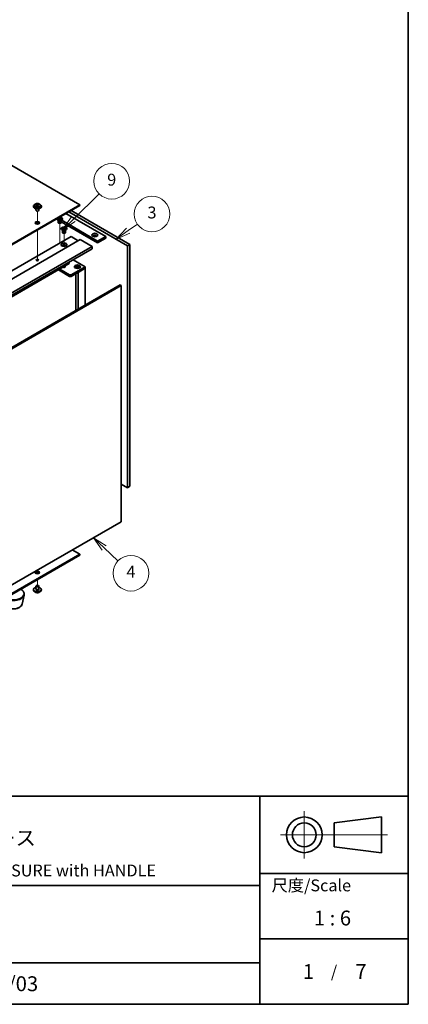
# Model space of a CAD drawing. Units: millimetres. Extents: x 87 to 11682, y 48 to 1734.
# Drawn here: x 2041 to 2433, y 48 to 1041 of the extents above; entities that cross this region are included whole.
import ezdxf

# ---------------------------------------------------------------- set-up
doc = ezdxf.new("R2010")
doc.units = ezdxf.units.MM
doc.header["$LTSCALE"] = 6
for name, color, linetype, lineweight in [('Border (ISO)', 7, 'Continuous', 35), ('Hatch (ISO)', 1, 'Continuous', 18), ('Symbol (TK)', 100, 'Continuous', 18), ('Title (ISO)', 7, 'Continuous', 35), ('Tweak Trail (ISO)', 7, 'Continuous', 18), ('Visible (ISO)', 7, 'Continuous', 35), ('Visible Narrow (ISO)', 7, 'Continuous', 25)]:
    doc.layers.add(name, color=color, linetype=linetype, lineweight=lineweight)
doc.styles.add('Note Text (TK)', font='MS PGothic.ttf')
doc.styles.add('Note Text (TK2)', font='MS PGothic.ttf')
doc.styles.add('文字スタイル67', font='arial.ttf')

# ---------------------------------------------------------------- blocks, each defined once
blk = doc.blocks.new('図面枠 tk図枠')
at = {"layer": 'Border (ISO)'}
for p in [(405.5, 289), (14.5, 8)]:
    blk.add_line(p, (405.5, 8), dxfattribs=at)
blk = doc.blocks.new('表題欄 tk表題欄')
at = {"layer": 'Hatch (ISO)'}
h = blk.add_hatch(color=256, dxfattribs=at)
edge = h.paths.add_edge_path(flags=0)
edge.add_arc((95.58, 236.3), 0.596, 270, 360)
edge.add_line((96.17, 236.3), (96.17, 239.71))
edge.add_arc((95.58, 239.71), 0.596, 0, 90)
edge.add_line((95.58, 240.31), (79.14, 240.31))
edge.add_arc((79.14, 239.71), 0.596, 90, 180)
edge.add_line((78.54, 239.71), (78.54, 236.3))
edge.add_arc((79.14, 236.3), 0.596, 180, 270)
edge.add_line((79.14, 235.7), (95.58, 235.7))
edge = h.paths.add_edge_path()
edge.add_line((77.84, 239.96), (77.84, 236.05))
edge.add_arc((78.54, 236.05), 0.702, 180, 270)
edge.add_line((78.54, 235.35), (96.17, 235.35))
edge.add_arc((96.17, 236.05), 0.702, 270, 360)
edge.add_line((96.87, 236.05), (96.87, 239.96))
edge.add_arc((96.17, 239.96), 0.702, 0, 90)
edge.add_line((96.17, 240.66), (78.54, 240.66))
edge.add_arc((78.54, 239.96), 0.702, 90, 180)
for points in [[(79.07, 239.15), (79.07, 238.66), (79.92, 238.66), (79.92, 236.66), (80.51, 236.66), (80.51, 238.66), (81.36, 238.66), (81.36, 239.15)], [(85.68, 236.66), (84.94, 237.89), (84.42, 237.32), (84.42, 236.66), (83.9, 236.66), (83.9, 239.15), (84.42, 239.15), (84.42, 238.1), (85.39, 239.15), (86.11, 239.15), (85.32, 238.3), (86.3, 236.66)], [(92.09, 239.15), (92.09, 236.66), (92.61, 236.66), (92.61, 237.66), (93.77, 237.66), (93.77, 236.66), (94.29, 236.66), (94.29, 239.15), (93.77, 239.15), (93.77, 238.15), (92.61, 238.15), (92.61, 239.15)], [(94.84, 239.15), (94.84, 236.66), (95.36, 236.66), (95.36, 239.15)]]:
    blk.add_hatch(color=256, dxfattribs=at).paths.add_polyline_path(points)
h = blk.add_hatch(color=256, dxfattribs=at)
h.paths.add_polyline_path([(82.59, 237.71), (81.95, 237.71), (82.27, 238.58)], flags=0)
h.paths.add_polyline_path([(82.78, 237.2), (81.76, 237.2), (81.57, 236.66), (80.95, 236.66), (81.86, 239.15), (82.68, 239.15), (83.59, 236.66), (82.98, 236.66)])
h = blk.add_hatch(color=256, dxfattribs=at)
h.paths.add_polyline_path([(87.53, 237.71), (88.16, 237.71), (87.85, 238.58)], flags=0)
h.paths.add_polyline_path([(87.14, 236.66), (87.34, 237.2), (88.35, 237.2), (88.55, 236.66), (89.17, 236.66), (88.25, 239.15), (87.44, 239.15), (86.52, 236.66)])
h = blk.add_hatch(color=256, dxfattribs=at)
edge = h.paths.add_edge_path()
edge.add_arc((90.52, 237.9), 1.27, 38.5505, 336.582)
edge.add_line((91.69, 237.4), (91.17, 237.62))
edge.add_ellipse((90.52, 237.9), major_axis=(0, -0.8), ratio=0.867347, start_angle=128.5505, end_angle=426.582, ccw=False)
edge.add_line((91.09, 238.36), (91.52, 238.7))
at = {"layer": 'Title (ISO)'}
for p, q in [((74.71, 244.05), (255.71, 244.05)), ((74.71, 209.05), (74.71, 244.05)), ((149.71, 244.05), (149.71, 209.05)), ((230.71, 244.05), (230.71, 209.05)), ((255.71, 244.05), (255.71, 209.05)), ((243.21, 239.55), (251.21, 240.55)), ((251.21, 234.55), (251.21, 240.55)), ((243.21, 239.55), (243.21, 235.55)), ((243.21, 235.55), (251.21, 234.55)), ((230.71, 231.05), (255.71, 231.05)), ((74.71, 229.05), (230.71, 229.05)), ((99.71, 229.05), (99.71, 209.05)), ((124.71, 229.05), (124.71, 209.05)), ((230.71, 220.05), (255.71, 220.05)), ((149.71, 216.05), (230.71, 216.05)), ((255.71, 209.05), (74.71, 209.05))]:
    blk.add_line(p, q, dxfattribs=at)
at = {"layer": 'Title (ISO)', "color": 4, "lineweight": 18}
for p, q in [((238.21, 241.55), (238.21, 233.55)), ((252.21, 237.55), (234.21, 237.55))]:
    blk.add_line(p, q, dxfattribs=at)
at = {"layer": 'Title (ISO)'}
for radius in [3, 2]:
    blk.add_circle((238.21, 237.55), radius, dxfattribs=at)
at = {"layer": 'Title (ISO)', "color": 1, "char_height": 2, "line_spacing_factor": 1.5, "style": 'Note Text (TK)'}
for s, insert, attachment_point in [('\\fＭＳ Ｐゴシック|b0|i0;\\H2.0000;品名/Title', (151.71, 242.05), 4), ('\\fＭＳ Ｐゴシック|b0|i0;\\H2.0000;尺度/Scale', (232.71, 229.05), 4), ('\\fＭＳ Ｐゴシック|b0|i0;\\H2.0000;承認/Approved', (87.21, 227.05), 5), ('\\fＭＳ Ｐゴシック|b0|i0;\\H2.0000;検図/Checked', (112.21, 227.05), 5), ('\\fＭＳ Ｐゴシック|b0|i0;\\H2.0000;製図/Created', (137.21, 227.05), 5), ('\\fＭＳ Ｐゴシック|b0|i0;\\H2.0000;作成日/Date', (151.71, 212.55), 4)]:
    blk.add_mtext(s, dxfattribs=dict(at, insert=insert, attachment_point=attachment_point))
at = {"layer": 'Title (ISO)', "color": 7, "line_spacing_factor": 1.5, "style": 'Note Text (TK)'}
for s, insert, char_height, attachment_point in [('株式会社タカチ電機工業', (99.87, 238.05), 2.5, 4), ('\\fArial|b0|i0;\\H1.4986;TAKACHI ELECTRONICS ENCLOSURE CO., LTD.', (99.87, 232.05), 1.4986, 4), ('\\fＭＳ Ｐゴシック|b0|i0;\\H2.0000;/', (243.21, 214.55), 2, 5)]:
    blk.add_mtext(s, dxfattribs=dict(at, insert=insert, char_height=char_height, attachment_point=attachment_point))
at = {"layer": 'Title (ISO)', "color": 7}
for tag, p, height, style in [('<品名>_001', (157.5, 235.77), 2.5, 'Note Text (TK)'), ('<Title>_001', (157.49, 230.55), 2, '文字スタイル67'), ('<尺度>_001', (239.82, 222.31), 2.5, 'Note Text (TK)'), ('<ページ_No.>_001', (237.95, 213.3), 2.5, 'Note Text (TK)'), ('<総ページ数>_001', (246.79, 213.3), 2.5, 'Note Text (TK)'), ('作成日_001', (175.63, 211.28), 2.5, 'Note Text (TK)')]:
    blk.add_attdef(tag, p, '', height=height, dxfattribs=dict(at, style=style))
blk = doc.blocks.new('バルーン10')
at = {"layer": 'Symbol (TK)', "color": 100}
for p, q in [((354.35, 84.73), (352.53, 86.45)), ((354.69, 85.09), (352.53, 86.45)), ((352.53, 86.45), (354.01, 84.37)), ((354.35, 84.73), (356.66, 82.55))]:
    blk.add_line(p, q, dxfattribs=at)
at = {"layer": 'Symbol (TK)'}
blk.add_circle((358.84, 80.49), 3, dxfattribs=at)
at = {"layer": 'Symbol (TK)', "color": 7, "insert": (358.84, 80.47), "char_height": 2, "attachment_point": 5, "line_spacing_factor": 0.25, "style": 'Note Text (TK2)'}
blk.add_mtext('4', dxfattribs=at)
blk = doc.blocks.new('バルーン11')
at = {"layer": 'Symbol (TK)', "color": 100}
for p, q in [((358.38, 138.09), (359.93, 139.17)), ((358.09, 138.5), (356.33, 136.65)), ((358.38, 138.09), (356.33, 136.65)), ((356.33, 136.65), (358.66, 137.68))]:
    blk.add_line(p, q, dxfattribs=at)
at = {"layer": 'Symbol (TK)'}
blk.add_circle((362.38, 140.88), 3, dxfattribs=at)
at = {"layer": 'Symbol (TK)', "color": 7, "insert": (362.38, 140.88), "char_height": 2, "attachment_point": 5, "line_spacing_factor": 0.25, "style": 'Note Text (TK2)'}
blk.add_mtext('3', dxfattribs=at)
blk = doc.blocks.new('バルーン12')
at = {"layer": 'Symbol (TK)', "color": 100}
for p, q in [((349.12, 139.97), (353.49, 144.3)), ((348.77, 140.33), (347.35, 138.21)), ((349.12, 139.97), (347.35, 138.21)), ((347.35, 138.21), (349.47, 139.62))]:
    blk.add_line(p, q, dxfattribs=at)
at = {"layer": 'Symbol (TK)'}
blk.add_circle((355.61, 146.4), 3, dxfattribs=at)
at = {"layer": 'Symbol (TK)', "color": 7, "insert": (355.61, 146.4), "char_height": 2, "attachment_point": 5, "line_spacing_factor": 0.25, "style": 'Note Text (TK2)'}
blk.add_mtext('9', dxfattribs=at)

msp = doc.modelspace()

# ---------------------------------------------------------------- linework, layer by layer
at = {"layer": 'Tweak Trail (ISO)'}
for p, q in [((2058.6219, 835.044), (2058.6219, 848.277)), ((2058.6219, 835.044), (2058.6219, 848.277)), ((2081.2493, 818.4926), (2081.2493, 835.6811)), ((2058.6219, 815.7903), (2058.6219, 829.1987)), ((2058.6219, 816.1347), (2058.6219, 829.1987)), ((2085.492, 812.5655), (2085.492, 825.8831)), ((2058.6219, 799.8048), (2058.6219, 816.1347)), ((2058.6219, 799.4603), (2058.6219, 815.7903)), ((2081.2493, 815.9306), (2081.2493, 818.4926)), ((2058.6219, 798.0743), (2058.6219, 799.8048)), ((2058.6219, 798.0743), (2058.6219, 799.4603)), ((2058.6219, 486.0251), (2058.6219, 482.3174)), ((2058.6219, 486.0251), (2058.6219, 482.3174)), ((2058.6219, 476.4721), (2058.6219, 470.1443)), ((2058.6219, 476.4721), (2058.6219, 470.1443))]:
    msp.add_line(p, q, dxfattribs=at)
at = {"layer": 'Visible (ISO)'}
for p, q in [((2101.4019, 854.7142), (1822.4483, 1015.7681)), ((1844.3686, 706.3159), (2101.4019, 854.7142)), ((2058.1136, 854.4064), (2058.1136, 855.1235)), ((2058.1136, 854.8951), (2058.7415, 854.9439)), ((2058.7415, 854.9439), (2058.7415, 855.5388)), ((2058.7415, 854.9439), (2058.8403, 854.5205)), ((2060.4059, 854.3935), (2060.4059, 854.8062)), ((2101.4019, 853.8977), (2101.4019, 854.7142)), ((2101.4019, 853.8977), (1844.3686, 705.4994)), ((2054.6219, 853.0812), (2054.6219, 852.6729)), ((2055.4719, 854.0345), (2055.4719, 853.0812)), ((2057.1219, 850.5321), (2057.1219, 849.2028)), ((2057.738, 848.4884), (2057.5613, 848.5905)), ((2059.1303, 853.4171), (2059.1303, 854.0244)), ((2059.5058, 848.4884), (2059.6826, 848.5905)), ((2060.1219, 850.5321), (2060.1219, 849.2028)), ((2061.7719, 854.0345), (2061.7719, 853.0812)), ((2062.6219, 853.0812), (2062.6219, 852.6729)), ((2087.4365, 845.8348), (2127.5648, 822.6667)), ((2149.4852, 813.277), (2090.265, 847.4678)), ((2092.7398, 848.8966), (2151.96, 814.7058)), ((2077.8906, 840.3234), (2078.5089, 839.9664)), ((2078.4993, 840.0989), (2078.4993, 840.4255)), ((2080.1887, 838.4659), (2079.3048, 838.9762)), ((2079.6281, 840.4547), (2079.6809, 840.4588)), ((2079.6993, 840.1495), (2079.6281, 840.4547)), ((2079.6281, 840.4547), (2079.6887, 840.4032)), ((2079.7522, 840.1536), (2079.6993, 840.1495)), ((2079.7493, 838.1087), (2079.7493, 836.5471)), ((2079.9368, 838.6113), (2079.9368, 838.2618)), ((2080.0216, 838.5042), (2079.9604, 838.5977)), ((2080.7713, 841.3204), (2081.2999, 841.3615)), ((2080.7785, 841.2899), (2080.7713, 841.3204)), ((2081.1988, 839.4894), (2081.1917, 839.52)), ((2081.7274, 839.5306), (2081.1988, 839.4894)), ((2081.2999, 841.3615), (2081.307, 841.331)), ((2081.2999, 841.3615), (2081.3081, 841.2704)), ((2081.3809, 840.4574), (2081.4658, 839.5102)), ((2081.6261, 839.5227), (2081.707, 839.604)), ((2081.7202, 839.5611), (2081.7274, 839.5306)), ((2082.31, 838.4659), (2083.1939, 838.9762)), ((2082.4771, 838.5042), (2082.5383, 838.5977)), ((2082.5618, 838.6113), (2082.5618, 838.2618)), ((2082.7388, 840.6406), (2082.7994, 840.7015)), ((2082.7465, 840.6974), (2082.7994, 840.7015)), ((2082.7493, 838.1087), (2082.7493, 836.5471)), ((2082.7493, 837.5182), (2119.4331, 816.3388)), ((2082.7994, 840.7015), (2082.8706, 840.3963)), ((2082.8706, 840.3963), (2082.8178, 840.3922)), ((2119.4331, 817.9718), (2083.1232, 838.9354)), ((2083.9993, 840.0989), (2083.9993, 840.4255)), ((2082.742, 830.3009), (2082.742, 830.6275)), ((2084.4313, 828.6679), (2083.5474, 829.1782)), ((2083.9831, 830.9712), (2084.2577, 831.2352)), ((2084.0288, 830.9553), (2083.9831, 830.9712)), ((2083.992, 828.3107), (2083.992, 826.7492)), ((2084.1795, 828.8133), (2084.1795, 828.4638)), ((2084.2643, 828.7062), (2084.203, 828.7998)), ((2084.2577, 831.2352), (2084.3034, 831.2193)), ((2084.2577, 831.2352), (2084.3101, 831.1608)), ((2084.4395, 829.9149), (2084.467, 829.9413)), ((2084.8967, 829.7564), (2084.4395, 829.9149)), ((2084.7776, 830.4977), (2085.1634, 829.9506)), ((2084.9242, 829.7828), (2084.8967, 829.7564)), ((2085.5759, 830.095), (2085.7749, 830.6414)), ((2086.0557, 831.4122), (2086.0872, 831.4987)), ((2086.0598, 831.4723), (2086.0872, 831.4987)), ((2086.0872, 831.4987), (2086.5444, 831.3401)), ((2086.5444, 831.3401), (2086.517, 831.3137)), ((2086.5526, 828.6679), (2087.4365, 829.1782)), ((2086.7263, 830.0199), (2086.6806, 830.0358)), ((2086.7197, 828.7062), (2086.781, 828.7998)), ((2087.0009, 830.2839), (2086.7263, 830.0199)), ((2086.8045, 828.8133), (2086.8045, 828.4638)), ((2086.9485, 830.2459), (2087.0009, 830.2839)), ((2086.9552, 830.2997), (2087.0009, 830.2839)), ((2086.992, 828.3107), (2086.992, 826.7492)), ((2088.242, 830.3009), (2088.242, 830.6275)), ((1835.1762, 673.8602), (2092.5631, 822.4626)), ((1844.3686, 671.0024), (2101.7554, 819.6048)), ((2092.5631, 822.4626), (2099.6341, 818.3801)), ((2101.7554, 819.6048), (2113.7763, 812.6646)), ((2127.5648, 822.6667), (2119.4331, 817.9718)), ((2127.5648, 821.0337), (2119.4331, 816.3388)), ((2119.4331, 816.3388), (2119.4331, 817.9718)), ((2127.5648, 822.6667), (2127.5648, 821.0337)), ((2151.96, 814.7058), (2149.4852, 813.277)), ((2151.96, 814.7058), (2151.96, 570.5734)), ((1856.3894, 664.0622), (2113.7763, 812.6646)), ((1856.3894, 661.6127), (2113.7763, 810.2151)), ((2113.7763, 812.6646), (2113.7763, 810.2151)), ((2149.4852, 569.1445), (2149.4852, 813.277)), ((1865.2282, 665.0828), (2090.7953, 795.3141)), ((2090.7953, 795.3141), (2090.7953, 796.947)), ((2094.6137, 799.1516), (2106.7052, 792.1705)), ((2079.7644, 788.9454), (2091.1488, 782.3726)), ((2091.1488, 784.0056), (2081.1786, 789.7619)), ((2106.7052, 792.1705), (2092.5631, 784.0056)), ((2092.5631, 782.3726), (2106.7052, 790.5375)), ((2096.2477, 792.1705), (2096.2477, 792.0481)), ((2097.4903, 790.673), (2097.0532, 790.9254)), ((2097.3007, 792.9326), (2097.6778, 793.1503)), ((2098.6206, 792.1705), (2097.3007, 792.9326)), ((2097.3007, 791.4085), (2098.6206, 792.1705)), ((2097.3007, 791.4085), (2097.7585, 791.5796)), ((2097.6778, 791.1907), (2097.3007, 791.4085)), ((2097.4977, 785.2216), (2097.4977, 748.1118)), ((2097.6778, 793.1503), (2098.1356, 792.7928)), ((2097.6778, 793.1503), (2098.9977, 792.3883)), ((2098.9977, 791.9528), (2097.6778, 791.1907)), ((2097.7585, 791.5796), (2098.0549, 791.4085)), ((2098.1356, 792.7928), (2097.8393, 792.6216)), ((2098.1356, 792.7928), (2098.432, 792.2794)), ((2098.6206, 792.1705), (2098.6206, 791.7351)), ((2098.6206, 791.9528), (2098.7149, 791.7895)), ((2098.9977, 792.3883), (2100.3177, 793.1503)), ((2098.9977, 792.3883), (2098.9977, 791.9528)), ((2100.3177, 791.1907), (2098.9977, 791.9528)), ((2099.2806, 791.7895), (2099.3749, 791.9528)), ((2100.6948, 792.9326), (2099.3749, 792.1705)), ((2099.3749, 792.1705), (2099.3749, 791.7351)), ((2099.3749, 792.1705), (2100.6948, 791.4085)), ((2099.5634, 792.2794), (2099.8598, 792.7928)), ((2099.6341, 786.4551), (2106.7052, 790.5375)), ((2099.6341, 786.4551), (2099.6341, 749.3453)), ((2099.8598, 792.7928), (2100.3177, 793.1503)), ((2100.1562, 792.6216), (2099.8598, 792.7928)), ((2099.9405, 791.4085), (2100.2369, 791.5796)), ((2100.2369, 791.5796), (2100.6948, 791.4085)), ((2100.3177, 793.1503), (2100.6948, 792.9326)), ((2100.6948, 791.4085), (2100.3177, 791.1907)), ((2100.5052, 790.673), (2100.9423, 790.9254)), ((2101.7477, 792.1705), (2101.7477, 792.0481)), ((2106.7052, 790.5375), (2106.7052, 792.1705)), ((2106.7052, 790.5375), (2106.7052, 753.4278)), ((1884.709, 625.2582), (2142.0959, 773.8606)), ((2143.1565, 773.2482), (1885.7697, 624.6459)), ((2142.0959, 773.8606), (2143.1565, 773.2482)), ((2143.1565, 534.8312), (2143.1565, 773.2482)), ((2143.1565, 572.7983), (2149.4852, 569.1445)), ((2151.96, 570.5734), (2149.4852, 569.1445)), ((1885.7697, 386.2289), (2143.1565, 534.8312)), ((1844.3686, 353.5894), (2101.4019, 501.9877)), ((2101.4019, 501.1712), (1844.3686, 352.7729)), ((2101.4019, 501.9877), (2093.8358, 506.3559)), ((2101.4019, 501.1712), (2101.4019, 501.9877)), ((2057.1219, 467.2866), (2057.1219, 469.9402)), ((2057.2469, 466.254), (2057.2469, 466.9404)), ((2057.738, 470.6546), (2057.5613, 470.5525)), ((2059.5058, 470.6546), (2059.6826, 470.5525)), ((2059.9969, 466.254), (2059.9969, 466.9404)), ((2060.1219, 467.2866), (2060.1219, 469.9402)), ((2043.3023, 451.8335), (2045.1501, 460.8226)), ((2045.2267, 461.5711), (2045.2267, 462.3876)), ((2054.6219, 466.0618), (2054.6219, 466.4701)), ((2062.6219, 466.0618), (2062.6219, 466.4701))]:
    msp.add_line(p, q, dxfattribs=at)
for centre, major_axis, ratio, start_param, end_param in [((2058.6219, 853.0812), (-4, 0), 0.57735027, 5.561933, 10.14603027), ((2058.5725, 848.1896), (7.9286, 1.8511), 0.80917826, 1.52083383, 1.61329885), ((2056.7885, 847.8352), (-0.6159, 7.9136), 0.10907436, 5.61682379, 5.71008618), ((2058.3748, 849.0364), (7.7296, 1.8047), 0.80917826, 1.33744352, 1.4307059), ((2058.2552, 847.9494), (-0.6317, 8.1173), 0.10907436, 5.80021411, 5.89267913), ((2057.3736, 854.4064), (0.74, 0), 0.57735027, 5.88616842, 6.28318531), ((2058.9886, 848.0064), (-0.6317, 8.1173), 0.10907436, 5.80021411, 5.89267913), ((2059.5737, 854.5776), (-0.74, 0), 0.57735027, 0.13398882, 1.02498185), ((2058.5725, 848.1896), (7.9286, 1.8511), 0.80917826, 1.15485057, 1.24731559), ((2058.6714, 847.7662), (-7.9286, -1.8511), 0.80917826, 4.29644323, 4.38890825), ((2060.4553, 848.1206), (0.6159, -7.9136), 0.10907436, 2.47523114, 2.56849353), ((2058.6219, 852.6729), (-4, 0), 0.57735027, 0, 3.14159265), ((2058.6219, 853.0812), (3.15, 0), 0.57735027, 3.14159265, 6.28318531), ((2058.6714, 847.7662), (-7.9286, -1.8511), 0.80917826, 4.66242648, 4.7548915), ((2058.6219, 849.2028), (-1.5, 0), 0.57735027, 0, 3.14159265), ((2058.6219, 848.9987), (-1.25, 0), 0.57735027, 0.78539816, 2.35619449), ((2058.2552, 847.9494), (-0.6317, 8.1173), 0.10907436, 5.43423085, 5.52669587), ((2058.8691, 846.9194), (-7.7296, -1.8047), 0.80917826, 4.47903617, 4.57229856), ((2058.9886, 848.0064), (0.6317, -8.1173), 0.10907436, 2.2926382, 2.38510322), ((2058.6219, 835.5265), (2.25, 0), 0.57735027, 0.31968726, 2.82190539), ((2081.2493, 840.4255), (2.75, 0), 0.57735027, 2.96874923, 8.02682506), ((2081.2493, 840.0989), (-2.75, 0), 0.57735027, 0, 3.14159265), ((2081.2493, 838.1087), (-1.5, 0), 0.57735027, 5.7778248, 9.93013847), ((2081.2493, 836.5471), (-1.5, 0), 0.57735027, 0, 3.14159265), ((2081.2493, 838.2618), (-1.3125, 0), 0.57735027, 0, 0.13398882), ((2081.2493, 838.2618), (-1.3125, 0), 0.57735027, 0.13398882, 3.14159265), ((2081.2493, 838.7721), (1.3125, 0), 0.57735027, 3.50295978, 5.92181818), ((2081.2493, 839.0783), (-1.5, 0), 0.57735027, 0.78539816, 2.35619449), ((2085.492, 830.3009), (-2.75, 0), 0.57735027, 0, 3.14159265), ((2085.492, 828.3107), (-1.5, 0), 0.57735027, 5.7778248, 9.93013847), ((2085.492, 826.7492), (-1.5, 0), 0.57735027, 0, 3.14159265), ((2085.492, 828.4638), (-1.3125, 0), 0.57735027, 0, 2.60069441), ((2085.492, 828.9741), (1.3125, 0), 0.57735027, 3.50295978, 5.92181818), ((2085.492, 829.2803), (-1.5, 0), 0.57735027, 0.78539816, 2.35619449), ((2085.492, 828.4638), (1.3125, 0), 0.57735027, 5.74228707, 6.28318531), ((2116.6047, 823.0749), (1.75, 0), 0.57735027, 5.81129743, 9.89666583), ((2116.6047, 822.4626), (1.75, 0), 0.57735027, 0.30788709, 2.83370556), ((2085.492, 813.277), (1.75, 0), 0.57735027, 5.81129743, 9.89666583), ((2085.492, 812.6646), (1.75, 0), 0.57735027, 0.30788709, 2.83370556), ((2085.492, 792.1705), (1.2295, 0), 0.57735027, 3.845567, 7.15000729), ((2098.9977, 792.0481), (2.75, 0), 0.57735027, 3.14159265, 6.28318531), ((2091.8559, 784.4138), (-1, 0), 0.57735027, 0.78539816, 2.35619449), ((2091.8559, 782.7808), (1, 0), 0.57735027, 3.92699082, 5.49778714), ((2058.6219, 482.8), (2.25, 0), 0.57735027, 0.31968726, 2.82190539), ((2034.2267, 462.3876), (11, 0), 0.57735027, 3.92699082, 7.06858347), ((2058.6219, 466.4701), (4, 0), 0.57735027, 1.9551931, 7.46958486), ((2058.6219, 469.9402), (1.5, 0), 0.57735027, 2.35619449, 7.06858347), ((2058.6219, 467.2866), (-1.5, 0), 0.57735027, 0, 3.14159265), ((2034.2267, 461.5711), (11, 0), 0.57735027, 3.83595604, 6.28318531), ((2058.6219, 466.0618), (4, 0), 0.57735027, 3.14159265, 6.28318531), ((2058.6219, 466.4701), (1.425, 0), 0.57735027, 2.87590542, 6.54887254), ((2058.6219, 466.0618), (-1.425, 0), 0.57735027, 6.01749808, 6.03245898), ((2058.6219, 466.0618), (1.425, 0), 0.57735027, 0.25072633, 0.26568723)]:
    msp.add_ellipse(centre, major_axis=major_axis, ratio=ratio, start_param=start_param, end_param=end_param, dxfattribs=at)
for centre, major_axis in [((2058.6219, 836.343), (-2.25, 0)), ((2085.492, 830.6275), (-2.75, 0)), ((2116.6047, 824.0956), (3, 0)), ((2085.492, 814.2976), (3, 0)), ((2058.6219, 798.7842), (1.2295, 0)), ((2098.9977, 792.1705), (-3, 0)), ((2098.9977, 792.1705), (2.75, 0)), ((2058.6219, 483.6165), (2.25, 0)), ((2058.6219, 470.1443), (1.25, 0))]:
    msp.add_ellipse(centre, major_axis=major_axis, ratio=0.57735027, dxfattribs=at)
for points, knots in [([(2055.4719, 854.0345), (2055.4719, 854.2289), (2055.5221, 854.4228), (2055.7167, 854.7949), (2055.8653, 854.9721), (2056.2504, 855.2956), (2056.4914, 855.4399), (2057.0374, 855.676), (2057.3428, 855.7673), (2057.985, 855.8882), (2058.3215, 855.9178), (2058.9931, 855.9133), (2059.3279, 855.8793), (2059.9637, 855.7505), (2060.2646, 855.6556), (2060.8031, 855.4122), (2061.0405, 855.2636), (2061.4241, 854.9246), (2061.5712, 854.7342), (2061.7345, 854.3705), (2061.7719, 854.2026), (2061.7719, 854.0345)], [0.13398882, 0.13398882, 0.13398882, 0.13398882, 0.42714689, 0.42714689, 0.73616229, 0.73616229, 1.0619221, 1.0619221, 1.38978727, 1.38978727, 1.71633683, 1.71633683, 2.04232398, 2.04232398, 2.36895348, 2.36895348, 2.69687698, 2.69687698, 3.02202712, 3.02202712, 3.27558147, 3.27558147, 3.27558147, 3.27558147]), ([(2057.4725, 854.6897), (2057.564, 854.7072), (2057.6596, 854.7344), (2057.8304, 854.8036), (2057.9055, 854.8456), (2058.0186, 854.9312), (2058.064, 854.9805), (2058.1143, 855.0787), (2058.1193, 855.1277), (2058.107, 855.1702)], [0.225164225, 0.225164225, 0.225164225, 0.225164225, 0.253148765, 0.253148765, 0.281133306, 0.281133306, 0.309117846, 0.309117846, 0.337102387, 0.337102387, 0.337102387, 0.337102387]), ([(2058.4035, 853.8999), (2058.3912, 853.9632), (2058.3597, 854.0274), (2058.2607, 854.138), (2058.193, 854.1843), (2058.0446, 854.2496), (2057.9543, 854.2729), (2057.7634, 854.2899), (2057.6629, 854.2838), (2057.5713, 854.2663)], [0.338363496, 0.338363496, 0.338363496, 0.338363496, 0.366348036, 0.366348036, 0.394332577, 0.394332577, 0.422317117, 0.422317117, 0.450301658, 0.450301658, 0.450301658, 0.450301658]), ([(2058.8403, 855.2272), (2058.8527, 855.1848), (2058.8841, 855.1386), (2058.9832, 855.052), (2059.0508, 855.0116), (2059.1992, 854.9463), (2059.2896, 854.9171), (2059.4804, 854.8761), (2059.581, 854.8642), (2059.6726, 854.8609)], [0.113199271, 0.113199271, 0.113199271, 0.113199271, 0.141183811, 0.141183811, 0.169168352, 0.169168352, 0.197152892, 0.197152892, 0.225137433, 0.225137433, 0.225137433, 0.225137433]), ([(2059.7714, 854.4375), (2059.6798, 854.4408), (2059.5842, 854.4316), (2059.4135, 854.3864), (2059.3384, 854.3503), (2059.2252, 854.2647), (2059.1799, 854.2095), (2059.1296, 854.0873), (2059.1246, 854.0203), (2059.1369, 853.957)], [0, 0, 0, 0, 0.027984541, 0.027984541, 0.055969081, 0.055969081, 0.083953622, 0.083953622, 0.111938162, 0.111938162, 0.111938162, 0.111938162]), ([(2080.7785, 841.2899), (2080.801, 841.1932), (2080.7902, 841.0948), (2080.7025, 840.9051), (2080.6257, 840.8158), (2080.4199, 840.6628), (2080.2949, 840.5997), (2080.0075, 840.5034), (2079.8472, 840.4717), (2079.6809, 840.4588)], [0, 0, 0, 0, 0.050703161, 0.050703161, 0.102023156, 0.102023156, 0.151361268, 0.151361268, 0.201706055, 0.201706055, 0.201706055, 0.201706055]), ([(2079.9772, 840.1596), (2079.9354, 840.1951), (2079.8959, 840.2286), (2079.7858, 840.3214), (2079.738, 840.3613), (2079.6887, 840.4032)], [0.0372669152, 0.0372669152, 0.0372669152, 0.0372669152, 0.0565122322, 0.0565122322, 0.0830294492, 0.0830294492, 0.0830294492, 0.0830294492]), ([(2079.7522, 840.1536), (2079.7902, 840.1566), (2079.8285, 840.1586), (2079.9065, 840.1605), (2079.9462, 840.1605), (2080.0686, 840.157), (2080.1507, 840.15), (2080.3149, 840.1265), (2080.3963, 840.1097), (2080.6258, 840.0465), (2080.7616, 839.988), (2080.9631, 839.8589), (2081.0361, 839.7942), (2081.1412, 839.6593), (2081.1752, 839.5905), (2081.1917, 839.52)], [0, 0, 0, 0, 0.011518843, 0.011518843, 0.023425843, 0.023425843, 0.048274289, 0.048274289, 0.074160965, 0.074160965, 0.124538522, 0.124538522, 0.164429139, 0.164429139, 0.201411844, 0.201411844, 0.201411844, 0.201411844]), ([(2080.7899, 841.1912), (2080.7899, 841.1766), (2080.7902, 841.1581), (2080.7916, 841.1171), (2080.7926, 841.0944), (2080.7954, 841.0434), (2080.7974, 841.0143), (2080.8025, 840.9431), (2080.8061, 840.9002), (2080.8162, 840.7853), (2080.8233, 840.7133), (2080.8459, 840.4912), (2080.8622, 840.343), (2080.889, 840.0943), (2080.8998, 839.9936), (2080.91, 839.8919)], [0, 0, 0, 0, 0.007889188, 0.007889188, 0.015500101, 0.015500101, 0.024391763, 0.024391763, 0.037200171, 0.037200171, 0.058999694, 0.058999694, 0.105236178, 0.105236178, 0.13642803, 0.13642803, 0.13642803, 0.13642803]), ([(2082.7465, 840.6974), (2082.7085, 840.6944), (2082.6702, 840.6924), (2082.5922, 840.6904), (2082.5525, 840.6905), (2082.4301, 840.694), (2082.348, 840.7009), (2082.1838, 840.7244), (2082.1024, 840.7413), (2081.8729, 840.8045), (2081.7371, 840.863), (2081.5356, 840.9921), (2081.4626, 841.0568), (2081.3575, 841.1917), (2081.3235, 841.2605), (2081.307, 841.331)], [0, 0, 0, 0, 0.011518843, 0.011518843, 0.023425843, 0.023425843, 0.048274289, 0.048274289, 0.074160965, 0.074160965, 0.124538522, 0.124538522, 0.164429139, 0.164429139, 0.201411844, 0.201411844, 0.201411844, 0.201411844]), ([(2081.3809, 840.4574), (2081.3728, 840.5476), (2081.3663, 840.6352), (2081.3498, 840.8401), (2081.3426, 840.9223), (2081.3226, 841.1241), (2081.3147, 841.1962), (2081.3081, 841.2704)], [0, 0, 0, 0, 0.0273269539, 0.0273269539, 0.0565122322, 0.0565122322, 0.0830294492, 0.0830294492, 0.0830294492, 0.0830294492]), ([(2081.686, 839.5274), (2081.6879, 839.5312), (2081.6896, 839.5347), (2081.7002, 839.5578), (2081.7005, 839.56), (2081.7036, 839.5747), (2081.7048, 839.5809), (2081.7073, 839.6054), (2081.7088, 839.6247), (2081.7088, 839.6598)], [0.1056241839, 0.1056241839, 0.1056241839, 0.1056241839, 0.1118574584, 0.1118574584, 0.1533855093, 0.1533855093, 0.1716432041, 0.1716432041, 0.1906476937, 0.1906476937, 0.1906476937, 0.1906476937]), ([(2081.7202, 839.5611), (2081.7151, 839.5831), (2081.7117, 839.6052), (2081.7083, 839.6502), (2081.7084, 839.6731), (2081.7144, 839.7438), (2081.7264, 839.7912), (2081.7671, 839.886), (2081.7963, 839.933), (2081.9057, 840.0655), (2082.0072, 840.1439), (2082.2307, 840.2602), (2082.3427, 840.3024), (2082.5764, 840.363), (2082.6956, 840.3827), (2082.8178, 840.3922)], [0, 0, 0, 0, 0.011518843, 0.011518843, 0.023425843, 0.023425843, 0.048274289, 0.048274289, 0.074160965, 0.074160965, 0.124538522, 0.124538522, 0.164429139, 0.164429139, 0.201411844, 0.201411844, 0.201411844, 0.201411844]), ([(2082.7388, 840.6406), (2082.6842, 840.5857), (2082.6286, 840.5312), (2082.5054, 840.4083), (2082.4652, 840.368), (2082.4195, 840.3217)], [0, 0, 0, 0, 0.0248829696, 0.0248829696, 0.0414507551, 0.0414507551, 0.0414507551, 0.0414507551]), ([(2084.0288, 830.9553), (2084.0617, 830.9439), (2084.0937, 830.9317), (2084.1568, 830.9051), (2084.1877, 830.8907), (2084.2795, 830.8439), (2084.3361, 830.8088), (2084.4389, 830.7312), (2084.4842, 830.6887), (2084.595, 830.5566), (2084.6377, 830.4619), (2084.6553, 830.2884), (2084.6424, 830.2116), (2084.5784, 830.0683), (2084.5305, 830.0023), (2084.467, 829.9413)], [0, 0, 0, 0, 0.011518843, 0.011518843, 0.023425843, 0.023425843, 0.048274289, 0.048274289, 0.074160965, 0.074160965, 0.124538522, 0.124538522, 0.164429139, 0.164429139, 0.201411844, 0.201411844, 0.201411844, 0.201411844]), ([(2086.0598, 831.4723), (2085.9728, 831.3886), (2085.8579, 831.3158), (2085.5841, 831.1993), (2085.4274, 831.1572), (2085.1012, 831.112), (2084.9353, 831.1079), (2084.6067, 831.1363), (2084.4473, 831.1694), (2084.3034, 831.2193)], [0, 0, 0, 0, 0.050703161, 0.050703161, 0.102023156, 0.102023156, 0.151361268, 0.151361268, 0.201706055, 0.201706055, 0.201706055, 0.201706055]), ([(2084.7776, 830.4977), (2084.7258, 830.5713), (2084.6761, 830.6433), (2084.5593, 830.8113), (2084.5122, 830.8783), (2084.3951, 831.0421), (2084.3528, 831.1003), (2084.3101, 831.1608)], [0, 0, 0, 0, 0.0273269539, 0.0273269539, 0.0565122322, 0.0565122322, 0.0830294492, 0.0830294492, 0.0830294492, 0.0830294492]), ([(2084.6497, 830.3218), (2084.6497, 830.3091), (2084.649, 830.3056), (2084.6655, 830.2616), (2084.6763, 830.2371), (2084.7123, 830.1717), (2084.7363, 830.1325), (2084.7904, 830.0492), (2084.8205, 830.0048), (2084.8846, 829.9102), (2084.9189, 829.8594), (2084.9516, 829.8079)], [0, 0, 0, 0, 0.03799485, 0.03799485, 0.059121821, 0.059121821, 0.078175734, 0.078175734, 0.096812012, 0.096812012, 0.117167146, 0.117167146, 0.117167146, 0.117167146]), ([(2084.9242, 829.7828), (2084.944, 829.8018), (2084.9652, 829.8202), (2085.0113, 829.8566), (2085.0362, 829.8745), (2085.1173, 829.9275), (2085.1781, 829.9602), (2085.3124, 830.0195), (2085.386, 830.0457), (2085.6149, 830.1096), (2085.7789, 830.1343), (2086.0793, 830.1445), (2086.2125, 830.137), (2086.4606, 830.1), (2086.5749, 830.0724), (2086.6806, 830.0358)], [0, 0, 0, 0, 0.011518843, 0.011518843, 0.023425843, 0.023425843, 0.048274289, 0.048274289, 0.074160965, 0.074160965, 0.124538522, 0.124538522, 0.164429139, 0.164429139, 0.201411844, 0.201411844, 0.201411844, 0.201411844]), ([(2086.0557, 831.4122), (2086.0274, 831.3344), (2085.9971, 831.256), (2085.9213, 831.0522), (2085.8949, 830.9786), (2085.8277, 830.7888), (2085.8025, 830.717), (2085.7749, 830.6414)], [0, 0, 0, 0, 0.0248829696, 0.0248829696, 0.0482578342, 0.0482578342, 0.0665471234, 0.0665471234, 0.0665471234, 0.0665471234]), ([(2086.0567, 830.141), (2086.1091, 830.2701), (2086.1635, 830.3986), (2086.2416, 830.5986), (2086.2687, 830.6715), (2086.3001, 830.7691), (2086.3089, 830.7993), (2086.3222, 830.8509), (2086.3268, 830.8727), (2086.3319, 830.9029), (2086.3331, 830.9132), (2086.3342, 830.9265), (2086.3342, 830.9305), (2086.3342, 830.9332)], [0.074169514, 0.074169514, 0.074169514, 0.074169514, 0.115922312, 0.115922312, 0.138877669, 0.138877669, 0.149748688, 0.149748688, 0.160650497, 0.160650497, 0.170186731, 0.170186731, 0.178194124, 0.178194124, 0.178194124, 0.178194124]), ([(2086.9552, 830.2997), (2086.9223, 830.3111), (2086.8902, 830.3234), (2086.8272, 830.35), (2086.7962, 830.3644), (2086.7045, 830.4112), (2086.6479, 830.4463), (2086.5451, 830.5238), (2086.4998, 830.5664), (2086.389, 830.6985), (2086.3463, 830.7932), (2086.3287, 830.9666), (2086.3416, 831.0435), (2086.4056, 831.1867), (2086.4535, 831.2527), (2086.517, 831.3137)], [0, 0, 0, 0, 0.011518843, 0.011518843, 0.023425843, 0.023425843, 0.048274289, 0.048274289, 0.074160965, 0.074160965, 0.124538522, 0.124538522, 0.164429139, 0.164429139, 0.201411844, 0.201411844, 0.201411844, 0.201411844]), ([(2086.9485, 830.2459), (2086.9012, 830.2116), (2086.8543, 830.1778), (2086.7455, 830.0992), (2086.7088, 830.0726), (2086.6653, 830.041)], [0, 0, 0, 0, 0.0248829696, 0.0248829696, 0.042646505, 0.042646505, 0.042646505, 0.042646505]), ([(2055.618, 464.5368), (2055.7178, 464.3467), (2055.866, 464.1703), (2056.2504, 463.8474), (2056.4914, 463.7031), (2057.0374, 463.467), (2057.3428, 463.3756), (2057.985, 463.2548), (2058.3215, 463.2252), (2058.9931, 463.2296), (2059.3279, 463.2637), (2059.9637, 463.3925), (2060.2646, 463.4874), (2060.8031, 463.7308), (2061.0405, 463.8794), (2061.4001, 464.1972), (2061.5336, 464.3612), (2061.6258, 464.5368)], [0.86323231, 0.86323231, 0.86323231, 0.86323231, 1.17105202, 1.17105202, 1.49681183, 1.49681183, 1.824677, 1.824677, 2.15122656, 2.15122656, 2.47721371, 2.47721371, 2.80384321, 2.80384321, 3.13176671, 3.13176671, 3.41611744, 3.41611744, 3.41611744, 3.41611744]), ([(2025.1512, 451.8335), (2025.2686, 451.2621), (2025.5184, 450.7171), (2026.2665, 449.6639), (2026.7928, 449.1683), (2028.0864, 448.2774), (2028.8727, 447.8943), (2030.5956, 447.3023), (2031.5332, 447.0946), (2033.4581, 446.8705), (2034.4447, 446.8527), (2036.3787, 447.0057), (2037.3257, 447.1762), (2039.0972, 447.697), (2039.9208, 448.0481), (2041.3589, 448.9173), (2041.9746, 449.4359), (2042.8674, 450.5759), (2043.1695, 451.1872), (2043.3023, 451.8335)], [2.47432014, 2.47432014, 2.47432014, 2.47432014, 2.74537127, 2.74537127, 3.05388148, 3.05388148, 3.39013302, 3.39013302, 3.72801906, 3.72801906, 4.06313375, 4.06313375, 4.39796654, 4.39796654, 4.73524601, 4.73524601, 5.0731135, 5.0731135, 5.37966149, 5.37966149, 5.37966149, 5.37966149])]:
    msp.add_open_spline(points, degree=3, knots=knots, dxfattribs=at)
at = {"layer": 'Visible Narrow (ISO)'}
for p, q in [((2057.4725, 854.2469), (2057.4725, 854.6897)), ((2058.8403, 854.5205), (2058.8403, 855.2272)), ((2059.6726, 854.8609), (2059.6726, 854.4363)), ((2059.1369, 853.957), (2059.1369, 853.4174)), ((2091.1488, 782.3726), (2091.1488, 784.0056)), ((2092.5631, 782.3726), (2092.5631, 784.0056))]:
    msp.add_line(p, q, dxfattribs=at)
msp.add_ellipse((2058.6219, 854.1465), major_axis=(-3.0575, 0), ratio=0.57735027, dxfattribs=at)
for centre, major_axis, start_param, end_param in [((2058.6219, 854.0345), (3.15, 0), 3.14159265, 6.28318531), ((2058.6219, 465.1085), (-3.15, 0), 0.32799302, 2.81359963), ((2034.2267, 452.4554), (9.1393, 0), 3.25971831, 6.16505965)]:
    msp.add_ellipse(centre, major_axis=major_axis, ratio=0.57735027, start_param=start_param, end_param=end_param, dxfattribs=at)
for points in [[(2079.6809, 840.4588), (2079.6809, 840.4401), (2079.6836, 840.4215), (2079.6887, 840.4032)], [(2081.307, 841.331), (2081.307, 841.3123), (2081.3074, 841.292), (2081.3081, 841.2704)], [(2081.7199, 839.53), (2081.7201, 839.5399), (2081.7202, 839.5502), (2081.7202, 839.5611)], [(2082.7388, 840.6406), (2082.7439, 840.6597), (2082.7465, 840.6786), (2082.7465, 840.6974)], [(2084.3034, 831.2193), (2084.3034, 831.2006), (2084.3057, 831.1811), (2084.3101, 831.1608)], [(2084.467, 829.9413), (2084.467, 829.9285), (2084.4676, 829.9163), (2084.4689, 829.9047)], [(2086.0557, 831.4122), (2086.0584, 831.4335), (2086.0598, 831.4536), (2086.0598, 831.4723)], [(2086.9485, 830.2459), (2086.9529, 830.2631), (2086.9552, 830.281), (2086.9552, 830.2997)]]:
    msp.add_open_spline(points, degree=3, dxfattribs=at)
for points, knots in [([(2081.3809, 840.4574), (2081.3847, 840.4226), (2081.3886, 840.3877), (2081.4047, 840.2415), (2081.417, 840.1302), (2081.4395, 839.9163), (2081.4498, 839.8137), (2081.4647, 839.6437), (2081.47, 839.5732), (2081.4735, 839.5108)], [0.0118417874, 0.0118417874, 0.0118417874, 0.0118417874, 0.0186095014, 0.0186095014, 0.0401720014, 0.0401720014, 0.0617345014, 0.0617345014, 0.0792246736, 0.0792246736, 0.0792246736, 0.0792246736]), ([(2081.5232, 839.5147), (2081.5485, 839.5577), (2081.5838, 839.6014), (2081.6531, 839.6735), (2081.6827, 839.7015), (2081.7145, 839.7296)], [-0.0767965332, -0.0767965332, -0.0767965332, -0.0767965332, -0.0617345014, -0.0617345014, -0.0522952672, -0.0522952672, -0.0522952672, -0.0522952672]), ([(2084.7776, 830.4977), (2084.8022, 830.4708), (2084.8269, 830.4438), (2084.9304, 830.3308), (2085.0092, 830.2448), (2085.1344, 830.0998), (2085.1838, 830.0397), (2085.2272, 829.9817)], [0.0118417874, 0.0118417874, 0.0118417874, 0.0118417874, 0.0186095014, 0.0186095014, 0.0401720014, 0.0401720014, 0.0559450983, 0.0559450983, 0.0559450983, 0.0559450983]), ([(2085.5296, 830.0845), (2085.5492, 830.1332), (2085.5703, 830.1834), (2085.6358, 830.335), (2085.6832, 830.4392), (2085.7454, 830.5761), (2085.7602, 830.6088), (2085.7749, 830.6414)], [-0.0511622832, -0.0511622832, -0.0511622832, -0.0511622832, -0.0401720014, -0.0401720014, -0.0186095014, -0.0186095014, -0.0118417874, -0.0118417874, -0.0118417874, -0.0118417874])]:
    msp.add_open_spline(points, degree=3, knots=knots, dxfattribs=at)

# ---------------------------------------------------------------- block references
at = {"xscale": 6, "yscale": 6, "zscale": 6}
msp.add_blockref('図面枠 tk図枠', (0, 0), dxfattribs=at)
ref = msp.add_blockref('表題欄 tk表題欄', (898.7471, -1206.3164), dxfattribs=dict(xscale=6, yscale=6, zscale=6))
ref.add_attrib('<品名>_001', '取手付JISラックケース', (1843.7216, 208.3295), dxfattribs={"layer": 'Title (ISO)', "color": 7, "height": 15, "style": 'Note Text (TK)'})
ref.add_attrib('<尺度>_001', '1 : 6', (2337.6733, 127.5426), dxfattribs={"layer": 'Title (ISO)', "color": 7, "height": 15, "style": 'Note Text (TK)'})
ref.add_attrib('作成日_001', '2023/04/03', (1952.4972, 61.2443), dxfattribs={"layer": 'Title (ISO)', "color": 7, "height": 15, "style": 'Note Text (TK)'})
ref.add_attrib('<Title>_001', 'JIS RACK MOUNT ENCLOSURE with HANDLE', (1844.5498, 176.9959), dxfattribs={"layer": 'Title (ISO)', "color": 7, "height": 12, "style": '文字スタイル67'})
ref.add_attrib('<ページ_No.>_001', '1', (2326.4403, 73.5), dxfattribs={"layer": 'Title (ISO)', "color": 7, "height": 15, "style": 'Note Text (TK)'})
ref.add_attrib('<総ページ数>_001', '7', (2379.5028, 73.5), dxfattribs={"layer": 'Title (ISO)', "color": 7, "height": 15, "style": 'Note Text (TK)'})
at = {"layer": 'Symbol (TK)', "xscale": 6, "yscale": 6, "zscale": 6}
for name in ['バルーン12', 'バルーン11', 'バルーン10']:
    msp.add_blockref(name, (0, 0), dxfattribs=at)

doc.saveas('drawing.dxf')
